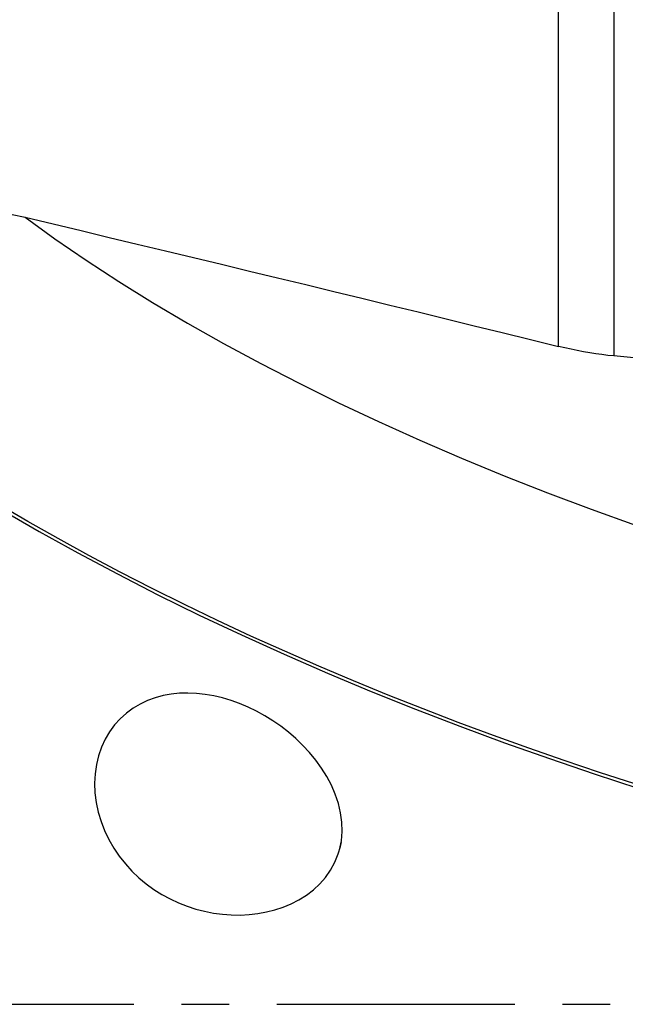
# Model space of a CAD drawing. Extents: x -61 to 111, y -40 to 78.
# Drawn here: x 76 to 84, y 0 to 13 of the extents above; entities that cross this region are included whole.
import ezdxf

# ---------------------------------------------------------------- set-up
doc = ezdxf.new("R2010")
doc.units = 0
doc.header["$MEASUREMENT"] = 0
doc.linetypes.add('CENTER', pattern=[5.059896, 3.162435, -0.632487, 0.632487, -0.632487])
doc.layers.add('1', color=4, linetype='CONTINUOUS')
doc.layers.add('SK4', color=2, linetype='CENTER')

msp = doc.modelspace()

# ---------------------------------------------------------------- linework, layer by layer
at = {"layer": '1'}
for p, q in [((83.119294, 8.735188), (83.119294, 17.294345)), ((83.854082, 16.06348), (83.854082, 8.60858))]:
    msp.add_line(p, q, dxfattribs=at)
for points in [[(75.862345, 10.487202, 0), (76.034768, 10.449856, 0)], [(76.034768, 10.449856, 0), (76.407041, 10.361264, 0), (76.77942, 10.27248, 0), (77.151898, 10.183504, 0), (77.524467, 10.094337, 0), (77.897122, 10.004983, 0), (78.269854, 9.915442, 0), (78.642657, 9.825716, 0), (79.015524, 9.735806, 0), (79.388448, 9.645715, 0), (79.761422, 9.555444, 0), (80.134439, 9.464995, 0), (80.507493, 9.37437, 0), (80.880575, 9.283569, 0), (81.25368, 9.192595, 0), (81.6268, 9.10145, 0), (81.999928, 9.010135, 0), (82.373058, 8.918652, 0), (82.746182, 8.827002, 0), (83.119294, 8.735188, 0)], [(76.034768, 10.449856, 0), (76.43101, 10.164081, 0), (76.845395, 9.880353, 0), (77.277274, 9.599115, 0), (77.725971, 9.320808, 0), (78.190783, 9.045868, 0), (78.670982, 8.774726, 0), (79.165815, 8.507805, 0), (79.674507, 8.245525, 0), (80.196262, 7.988297, 0), (80.730261, 7.736523, 0), (81.27567, 7.490597, 0), (81.831633, 7.250906, 0), (82.397279, 7.017823, 0), (82.971722, 6.791715, 0), (83.554062, 6.572936, 0), (84.143388, 6.361829, 0), (84.738775, 6.158723, 0), (85.339292, 5.963938, 0), (85.943998, 5.777778, 0)], [(83.854082, 8.60858, 0), (83.775601, 8.616584, 0), (83.696229, 8.626126, 0), (83.615968, 8.637201, 0), (83.534822, 8.649803, 0), (83.452773, 8.663935, 0), (83.369846, 8.679614, 0), (83.286377, 8.69677, 0), (83.202736, 8.715321, 0), (83.119294, 8.735188, 0)], [(85.423908, 8.461706, 0), (85.199515, 8.482862, 0), (84.975165, 8.503962, 0), (84.750859, 8.525003, 0), (84.526597, 8.545986, 0), (84.30238, 8.566911, 0), (84.078208, 8.587775, 0), (83.854082, 8.60858, 0)], [(84.13386, 2.92597, 0), (83.664268, 3.078642, 0), (83.194205, 3.236806, 0), (82.724194, 3.400401, 0), (82.254794, 3.569326, 0), (81.786578, 3.743467, 0), (81.32012, 3.922706, 0), (80.855995, 4.106925, 0), (80.394788, 4.295971, 0), (79.937097, 4.489668, 0), (79.483515, 4.687837, 0), (79.034639, 4.890302, 0), (78.591056, 5.09686, 0), (78.153342, 5.307284, 0), (77.722074, 5.521343, 0), (77.297827, 5.738806, 0), (76.881159, 5.959431, 0), (76.472587, 6.182951, 0), (76.072627, 6.409096, 0), (75.681791, 6.637596, 0)], [(75.72335, 6.567625, 0), (76.221681, 6.27891, 0), (76.734327, 5.994151, 0), (77.260241, 5.713896, 0), (77.798369, 5.438687, 0), (78.347578, 5.169019, 0), (78.906698, 4.905359, 0), (79.474556, 4.648174, 0), (80.049961, 4.397883, 0), (80.631704, 4.15485, 0), (81.218573, 3.919434, 0), (81.809368, 3.691966, 0), (82.402917, 3.472695, 0), (82.998055, 3.261858, 0), (83.593625, 3.05968, 0), (84.188545, 2.866305, 0)], [(80.210614, 2.052406, 0), (80.235105, 2.171574, 0), (80.245538, 2.293594, 0), (80.242124, 2.418452, 0), (80.225183, 2.544213, 0), (80.195697, 2.668195, 0), (80.154403, 2.790503, 0), (80.102445, 2.910052, 0), (80.041288, 3.025254, 0), (79.971751, 3.136117, 0), (79.894582, 3.242579, 0), (79.811591, 3.343185, 0), (79.723377, 3.438106, 0), (79.630213, 3.527707, 0), (79.532253, 3.612214, 0), (79.430457, 3.691074, 0), (79.325857, 3.763756, 0), (79.218821, 3.830255, 0), (79.10937, 3.890712, 0), (78.997476, 3.945149, 0), (78.884088, 3.9931, 0), (78.770175, 4.034153, 0), (78.655957, 4.068255, 0), (78.541393, 4.095369, 0), (78.426358, 4.115358, 0), (78.311224, 4.127888, 0), (78.197034, 4.132672, 0), (78.084993, 4.129522, 0), (77.975136, 4.118161, 0), (77.86748, 4.098313, 0), (77.762039, 4.069701, 0), (77.659154, 4.03201, 0), (77.560849, 3.985443, 0), (77.467781, 3.930043, 0), (77.380007, 3.865476, 0), (77.297857, 3.791332, 0), (77.22327, 3.708886, 0), (77.156927, 3.618644, 0), (77.098957, 3.52039, 0), (77.049818, 3.413983, 0), (77.010577, 3.301208, 0), (76.9821, 3.183842, 0), (76.964387, 3.061764, 0), (76.957772, 2.935539, 0), (76.962469, 2.808294, 0), (76.97833, 2.680825, 0), (77.005277, 2.553181, 0), (77.042772, 2.427627, 0), (77.090053, 2.30581, 0), (77.146956, 2.187498, 0), (77.212583, 2.073893, 0), (77.285828, 1.966385, 0), (77.366163, 1.865047, 0), (77.453382, 1.769716, 0), (77.54621, 1.681333, 0), (77.643714, 1.600308, 0), (77.745632, 1.526396, 0), (77.851753, 1.459444, 0), (77.961032, 1.399837, 0), (78.072553, 1.347759, 0), (78.186114, 1.303019, 0), (78.301752, 1.265404, 0), (78.419237, 1.234901, 0), (78.537454, 1.211699, 0), (78.655623, 1.195828, 0), (78.773671, 1.187201, 0), (78.891656, 1.185801, 0), (79.009536, 1.191754, 0), (79.126557, 1.205211, 0), (79.241443, 1.226166, 0), (79.35356, 1.254645, 0), (79.462807, 1.290786, 0), (79.568999, 1.334932, 0), (79.671867, 1.38763, 0), (79.770711, 1.449342, 0), (79.863079, 1.519389, 0), (79.948175, 1.597934, 0), (80.02541, 1.685582, 0), (80.093179, 1.781958, 0), (80.149499, 1.885461, 0), (80.193746, 1.996161, 0), (80.222164, 2.095431, 0), (80.232332, 2.133311, 0), (80.237111, 2.15111, 0)]]:
    msp.add_polyline3d(points, dxfattribs=at)
at = {"layer": 'SK4'}
msp.add_line((-37, 0), (100, 0), dxfattribs=at)

doc.saveas('drawing.dxf')
